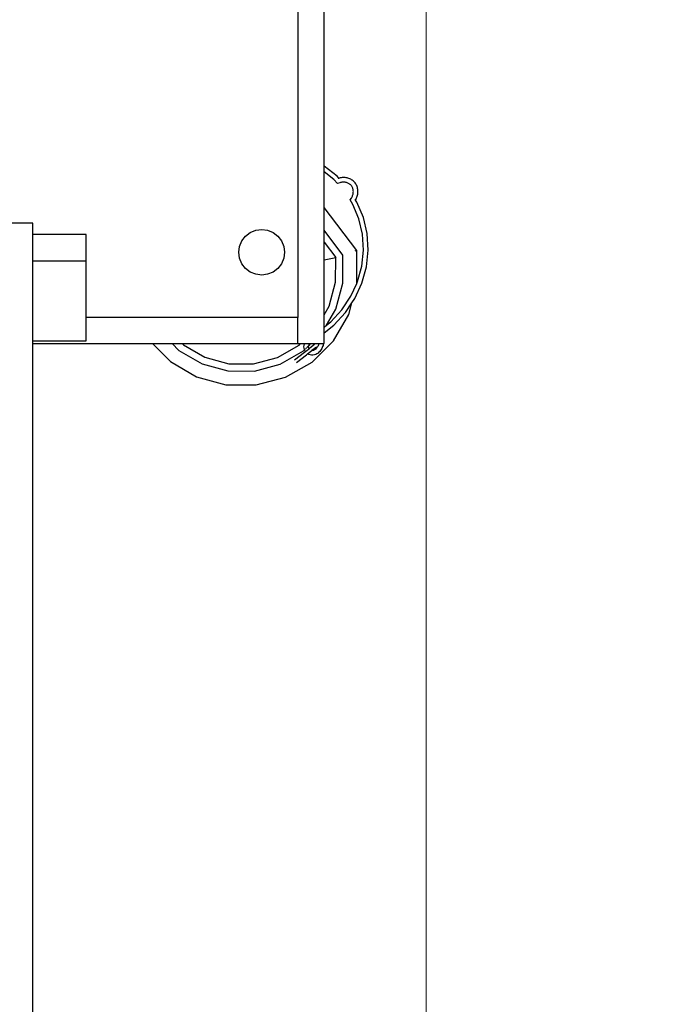
# Model space of a CAD drawing. Units: centimetres. Extents: x -4852 to 104, y -2325 to 3208.
# Drawn here: x -2385 to -2011, y 710 to 1284 of the extents above; entities that cross this region are included whole.
import ezdxf

# ---------------------------------------------------------------- set-up
doc = ezdxf.new("R2010")
doc.units = ezdxf.units.CM
doc.layers.add('Размеры', color=1, linetype='Continuous', lineweight=5)
doc.dimstyles.new('размеры Маф', dxfattribs={"dimtxt": 150, "dimasz": 50, "dimexe": 50, "dimexo": 0.0625, "dimgap": 0.09, "dimtad": 1, "dimdec": 0, "dimzin": 0, "dimdsep": 46, "dimtxsty": 'Standard', "dimblk": 'ARCHTICK', "dimcen": 0.09, "dimdle": 50, "dimclrd": 256, "dimclre": 256, "dimclrt": 256, "dimadec": 0, "dimazin": 0, "dimtfac": 1, "dimtdec": 0, "dimtix": 1, "dimtofl": 0, "dimtmove": 0, "dimatfit": 3, "dimfxl": 1, "dimtolj": 1, "dimtzin": 0, "dimlwd": -1, "dimlwe": -1, "dimarcsym": 1})

# ---------------------------------------------------------------- blocks, each defined once
blk = doc.blocks.new('_ArchTick')
at = {"color": 0, "linetype": 'ByBlock', "const_width": 0.15}
blk.add_lwpolyline([(-0.5, -0.5), (0.5, 0.5)], dxfattribs=at)
blk = doc.blocks.new('*D12')
at = {"layer": 'Defpoints', "color": 0, "transparency": 16777216}
for p in [(-4801.96, 1452.05), (-708.21, 1452.05), (-708.21, -2275.39)]:
    blk.add_point(p, dxfattribs=at)
at = {"layer": 'Размеры', "transparency": 16777216}
for p, q in [((-4801.96, 1451.99), (-4801.96, -2325.39)), ((-708.21, 1451.99), (-708.21, -2325.39)), ((-4851.96, -2275.39), (-658.21, -2275.39))]:
    blk.add_line(p, q, dxfattribs=at)
at = {"layer": 'Размеры', "transparency": 16777216, "xscale": 50, "yscale": 50, "zscale": 50, "rotation": 180}
blk.add_blockref('_ArchTick', (-4801.96, -2275.39), dxfattribs=at)
at = {"layer": 'Размеры', "transparency": 16777216, "xscale": 50, "yscale": 50, "zscale": 50}
blk.add_blockref('_ArchTick', (-708.21, -2275.39), dxfattribs=at)
at = {"layer": 'Размеры', "transparency": 16777216, "insert": (-2755.09, -2200.3), "char_height": 150, "attachment_point": 5}
blk.add_mtext('\\A1;4094', dxfattribs=at)
blk = doc.blocks.new('*D13')
at = {"layer": 'Defpoints', "color": 0, "transparency": 16777216}
for p in [(-2755.09, 3157.88), (-2755.09, -1722.51), (54.19, -1722.51)]:
    blk.add_point(p, dxfattribs=at)
at = {"layer": 'Размеры', "transparency": 16777216}
for p, q in [((54.19, 3207.88), (54.19, -1772.51)), ((-2755.02, 3157.88), (104.19, 3157.88)), ((-2755.02, -1722.51), (104.19, -1722.51))]:
    blk.add_line(p, q, dxfattribs=at)
at = {"layer": 'Размеры', "transparency": 16777216, "xscale": 50, "yscale": 50, "zscale": 50}
for p, rotation in [((54.19, 3157.88), 90), ((54.19, -1722.51), 270)]:
    blk.add_blockref('_ArchTick', p, dxfattribs=dict(at, rotation=rotation))
at = {"layer": 'Размеры', "transparency": 16777216, "insert": (-20.9, 717.69), "char_height": 150, "attachment_point": 5, "rotation": 90}
blk.add_mtext('\\A1;4880', dxfattribs=at)
blk = doc.blocks.new('*D14')
at = {"layer": 'Defpoints', "color": 0, "transparency": 16777216}
for p in [(-2148.4, 1433.43), (-3301.96, 1349.22), (-2148.4, -900.99)]:
    blk.add_point(p, dxfattribs=at)
at = {"layer": 'Размеры', "transparency": 16777216}
for p, q in [((-2148.4, 1433.37), (-2148.4, -950.99)), ((-3301.96, 1349.15), (-3301.96, -950.99)), ((-3351.96, -900.99), (-2098.4, -900.99))]:
    blk.add_line(p, q, dxfattribs=at)
at = {"layer": 'Размеры', "transparency": 16777216, "xscale": 50, "yscale": 50, "zscale": 50, "rotation": 180}
blk.add_blockref('_ArchTick', (-3301.96, -900.99), dxfattribs=at)
at = {"layer": 'Размеры', "transparency": 16777216, "xscale": 50, "yscale": 50, "zscale": 50}
blk.add_blockref('_ArchTick', (-2148.4, -900.99), dxfattribs=at)
at = {"layer": 'Размеры', "transparency": 16777216, "insert": (-2725.18, -825.9), "char_height": 150, "attachment_point": 5}
blk.add_mtext('\\A1;1154', dxfattribs=at)
blk = doc.blocks.new('*D15')
at = {"layer": 'Defpoints', "color": 0, "transparency": 16777216}
for p in [(-2665.48, 1658.27), (-1456.05, 1658.27), (-2497.12, -218.8)]:
    blk.add_point(p, dxfattribs=at)
at = {"layer": 'Размеры', "transparency": 16777216}
for p, q in [((-1456.05, -268.8), (-1456.05, 1708.27)), ((-2665.42, 1658.27), (-1406.05, 1658.27)), ((-2497.06, -218.8), (-1406.05, -218.8))]:
    blk.add_line(p, q, dxfattribs=at)
at = {"layer": 'Размеры', "transparency": 16777216, "xscale": 50, "yscale": 50, "zscale": 50}
for p, rotation in [((-1456.05, 1658.27), 90), ((-1456.05, -218.8), 270)]:
    blk.add_blockref('_ArchTick', p, dxfattribs=dict(at, rotation=rotation))
at = {"layer": 'Размеры', "transparency": 16777216, "insert": (-1531.14, 719.73), "char_height": 150, "attachment_point": 5, "rotation": 90}
blk.add_mtext('\\A1;1877', dxfattribs=at)

msp = doc.modelspace()

# ---------------------------------------------------------------- linework, layer by layer
for p, q in [((-2223.25, 1433.43), (-2223.25, 1110.32)), ((-2207.93, 1198.58), (-2207.96, 1433.43)), ((-2207.93, 1198.58), (-2207.96, 1198.6)), ((-2207.96, 1195.19), (-2207.93, 1198.58)), ((-2202.23, 1190.69), (-2207.96, 1195.19)), ((-2207.96, 1174.48), (-2207.96, 1195.19)), ((-2200.37, 1192.65), (-2207.93, 1198.58)), ((-2200.13, 1188.37), (-2202.23, 1190.69)), ((-2199.32, 1191.47), (-2200.37, 1192.65)), ((-2198.86, 1188.84), (-2200.13, 1188.37)), ((-2199.41, 1191.06), (-2199.35, 1191.3)), ((-2199.35, 1191.3), (-2199.32, 1191.44)), ((-2199.11, 1191.53), (-2199.32, 1191.44)), ((-2199.32, 1191.44), (-2199.32, 1191.47)), ((-2198.55, 1191.66), (-2199.11, 1191.53)), ((-2198.46, 1188.96), (-2198.86, 1188.84)), ((-2197.99, 1191.76), (-2198.55, 1191.66)), ((-2198.06, 1189.05), (-2198.46, 1188.96)), ((-2197.66, 1189.12), (-2198.06, 1189.05)), ((-2197.42, 1191.82), (-2197.99, 1191.76)), ((-2197.25, 1189.17), (-2197.66, 1189.12)), ((-2196.85, 1191.85), (-2197.42, 1191.82)), ((-2196.85, 1189.19), (-2197.25, 1189.17)), ((-2196.28, 1191.84), (-2196.85, 1191.85)), ((-2196.44, 1189.18), (-2196.85, 1189.19)), ((-2196.03, 1189.16), (-2196.44, 1189.18)), ((-2195.71, 1191.8), (-2196.28, 1191.84)), ((-2195.63, 1189.1), (-2196.03, 1189.16)), ((-2195.15, 1191.72), (-2195.71, 1191.8)), ((-2195.24, 1189.02), (-2195.63, 1189.1)), ((-2194.85, 1188.92), (-2195.24, 1189.02)), ((-2194.59, 1191.61), (-2195.15, 1191.72)), ((-2194.47, 1188.79), (-2194.85, 1188.92)), ((-2194.04, 1191.47), (-2194.59, 1191.61)), ((-2194.1, 1188.64), (-2194.47, 1188.79)), ((-2193.74, 1188.47), (-2194.1, 1188.64)), ((-2193.5, 1191.29), (-2194.04, 1191.47)), ((-2192.98, 1191.08), (-2193.5, 1191.29)), ((-2192.47, 1190.83), (-2192.98, 1191.08)), ((-2191.98, 1190.56), (-2192.47, 1190.83)), ((-2191.51, 1190.25), (-2191.98, 1190.56)), ((-2191.06, 1189.92), (-2191.51, 1190.25)), ((-2190.63, 1189.55), (-2191.06, 1189.92)), ((-2190.23, 1189.16), (-2190.63, 1189.55)), ((-2189.8, 1188.7), (-2190.23, 1189.16)), ((-2189.46, 1188.16), (-2189.8, 1188.7)), ((-2193.4, 1188.28), (-2193.74, 1188.47)), ((-2193.06, 1188.06), (-2193.4, 1188.28)), ((-2192.75, 1187.83), (-2193.06, 1188.06)), ((-2192.45, 1187.57), (-2192.75, 1187.83)), ((-2192.16, 1187.3), (-2192.45, 1187.57)), ((-2191.95, 1187.06), (-2192.16, 1187.3)), ((-2191.77, 1186.79), (-2191.95, 1187.06)), ((-2191.59, 1186.44), (-2191.77, 1186.79)), ((-2191.42, 1186.08), (-2191.59, 1186.44)), ((-2191.28, 1185.71), (-2191.42, 1186.08)), ((-2191.16, 1185.34), (-2191.28, 1185.71)), ((-2191.06, 1184.95), (-2191.16, 1185.34)), ((-2190.99, 1184.56), (-2191.06, 1184.95)), ((-2191.01, 1182.56), (-2190.96, 1182.96)), ((-2190.95, 1184.16), (-2190.99, 1184.56)), ((-2190.96, 1182.96), (-2190.93, 1183.36)), ((-2190.92, 1183.76), (-2190.95, 1184.16)), ((-2190.93, 1183.36), (-2190.92, 1183.76)), ((-2189.19, 1187.67), (-2189.46, 1188.16)), ((-2188.96, 1187.16), (-2189.19, 1187.67)), ((-2188.75, 1186.63), (-2188.96, 1187.16)), ((-2188.58, 1186.1), (-2188.75, 1186.63)), ((-2188.45, 1185.55), (-2188.58, 1186.1)), ((-2188.35, 1184.99), (-2188.45, 1185.55)), ((-2188.28, 1184.43), (-2188.35, 1184.99)), ((-2188.3, 1182.74), (-2188.26, 1183.3)), ((-2188.25, 1183.87), (-2188.28, 1184.43)), ((-2188.26, 1183.3), (-2188.25, 1183.87)), ((-2192.85, 1178.82), (-2192.06, 1179.92)), ((-2191.18, 1176.19), (-2192.85, 1178.82)), ((-2192.06, 1179.92), (-2191.84, 1180.27)), ((-2191.84, 1180.27), (-2191.65, 1180.63)), ((-2191.65, 1180.63), (-2191.47, 1181)), ((-2191.47, 1181), (-2191.32, 1181.38)), ((-2191.32, 1181.38), (-2191.19, 1181.77)), ((-2191.19, 1181.77), (-2191.09, 1182.16)), ((-2191.09, 1182.16), (-2191.01, 1182.56)), ((-2189.84, 1178.8), (-2190.07, 1178.81)), ((-2189.68, 1178.78), (-2189.84, 1178.8)), ((-2189.64, 1178.77), (-2189.68, 1178.78)), ((-2189.64, 1178.77), (-2189.54, 1178.96)), ((-2188.79, 1177.45), (-2189.64, 1178.77)), ((-2189.54, 1178.96), (-2189.27, 1179.47)), ((-2189.27, 1179.47), (-2189.02, 1179.99)), ((-2189.02, 1179.99), (-2188.81, 1180.52)), ((-2188.81, 1180.52), (-2188.63, 1181.06)), ((-2185.08, 1168.59), (-2188.79, 1177.45)), ((-2188.63, 1181.06), (-2188.49, 1181.61)), ((-2188.49, 1181.61), (-2188.38, 1182.17)), ((-2188.38, 1182.17), (-2188.3, 1182.74)), ((-2188.83, 1149.37), (-2207.96, 1174.48)), ((-2207.96, 1161.1), (-2207.96, 1174.48)), ((-2187.63, 1167.73), (-2191.18, 1176.19)), ((-2185.55, 1158.76), (-2187.63, 1167.73)), ((-2182.9, 1159.19), (-2185.08, 1168.59)), ((-2377.73, 1165.18), (-2393.02, 1165.18)), ((-2377.73, 1158.61), (-2377.73, 1165.18)), ((-2250.99, 1159.8), (-2247.78, 1161.13)), ((-2247.78, 1161.13), (-2244.34, 1161.59)), ((-2244.34, 1161.59), (-2240.89, 1161.13)), ((-2240.89, 1161.13), (-2237.69, 1159.8)), ((-2196.95, 1146.64), (-2207.96, 1161.1)), ((-2207.96, 1154.15), (-2207.96, 1161.1)), ((-2346.66, 1158.61), (-2377.73, 1158.61)), ((-2377.73, 1143.33), (-2377.73, 1158.61)), ((-2346.66, 1143.33), (-2346.66, 1158.61)), ((-2257.18, 1151.73), (-2255.86, 1154.94)), ((-2255.86, 1154.94), (-2253.74, 1157.69)), ((-2253.74, 1157.69), (-2250.99, 1159.8)), ((-2237.69, 1159.8), (-2234.93, 1157.69)), ((-2234.93, 1157.69), (-2232.82, 1154.94)), ((-2232.82, 1154.94), (-2231.49, 1151.73)), ((-2207.96, 1154.15), (-2201.17, 1145.23)), ((-2207.96, 1143.98), (-2207.96, 1154.15)), ((-2184.98, 1149.52), (-2185.55, 1158.76)), ((-2182.3, 1149.51), (-2182.9, 1159.19)), ((-2257.64, 1148.28), (-2257.18, 1151.73)), ((-2231.49, 1151.73), (-2231.04, 1148.28)), ((-2188.83, 1149.37), (-2190.09, 1148.94)), ((-2188.9, 1130.15), (-2188.83, 1149.37)), ((-2185.95, 1140.26), (-2184.98, 1149.52)), ((-2183.31, 1139.81), (-2182.3, 1149.51)), ((-2377.73, 1143.33), (-2346.66, 1143.33)), ((-2377.73, 1096.66), (-2377.73, 1143.33)), ((-2346.66, 1110.32), (-2346.66, 1143.33)), ((-2257.18, 1144.84), (-2257.64, 1148.28)), ((-2255.86, 1141.63), (-2257.18, 1144.84)), ((-2231.49, 1144.84), (-2232.82, 1141.63)), ((-2231.04, 1148.28), (-2231.49, 1144.84)), ((-2207.96, 1143.98), (-2201.17, 1145.23)), ((-2207.96, 1111.74), (-2207.96, 1143.98)), ((-2201.22, 1130.77), (-2201.17, 1145.23)), ((-2197.01, 1130.2), (-2196.95, 1146.64)), ((-2253.74, 1138.88), (-2255.86, 1141.63)), ((-2250.99, 1136.77), (-2253.74, 1138.88)), ((-2234.93, 1138.88), (-2237.69, 1136.77)), ((-2232.82, 1141.63), (-2234.93, 1138.88)), ((-2188.42, 1131.21), (-2185.95, 1140.26)), ((-2185.9, 1130.35), (-2183.31, 1139.81)), ((-2247.78, 1135.44), (-2250.99, 1136.77)), ((-2244.34, 1134.98), (-2247.78, 1135.44)), ((-2240.89, 1135.44), (-2244.34, 1134.98)), ((-2237.69, 1136.77), (-2240.89, 1135.44)), ((-2188.9, 1130.15), (-2188.42, 1131.21)), ((-2205.01, 1116.82), (-2201.22, 1130.77)), ((-2201.09, 1115.18), (-2197.01, 1130.2)), ((-2192.33, 1122.63), (-2188.9, 1130.15)), ((-2189.99, 1121.37), (-2185.9, 1130.35)), ((-2197.57, 1114.74), (-2192.33, 1122.63)), ((-2191.71, 1118.78), (-2189.99, 1121.37)), ((-2207.96, 1111.74), (-2205.01, 1116.82)), ((-2206.6, 1105.71), (-2201.09, 1115.18)), ((-2204.02, 1107.75), (-2197.57, 1114.74)), ((-2195.47, 1113.12), (-2191.71, 1118.78)), ((-2193.55, 1112.03), (-2191.71, 1118.78)), ((-2223.25, 1110.32), (-2346.66, 1110.32)), ((-2346.66, 1096.66), (-2346.66, 1110.32)), ((-2223.25, 1095.04), (-2223.25, 1110.32)), ((-2207.96, 1104.64), (-2207.96, 1111.74)), ((-2202.45, 1096.73), (-2193.55, 1112.03)), ((-2202.21, 1105.81), (-2195.47, 1113.12)), ((-2207.96, 1101.27), (-2202.21, 1105.81)), ((-2207.96, 1104.64), (-2206.6, 1105.71)), ((-2207.96, 1101.27), (-2207.96, 1104.64)), ((-2206.6, 1105.71), (-2204.02, 1107.75)), ((-2215.01, 1084.26), (-2202.45, 1096.73)), ((-2207.96, 1095.04), (-2207.96, 1101.27)), ((-2377.73, 1096.66), (-2346.66, 1096.66)), ((-2377.73, 1095.04), (-2377.73, 1096.66)), ((-2377.73, 369.68), (-2377.73, 1095.04)), ((-2377.73, 1095.04), (-2307.98, 1095.04)), ((-2307.98, 1095.04), (-2297.56, 1084.54)), ((-2307.98, 1095.04), (-2296.55, 1095.04)), ((-2296.55, 1095.04), (-2292.56, 1091.01)), ((-2296.55, 1095.04), (-2290.61, 1095.04)), ((-2292.56, 1091.01), (-2279.11, 1083.18)), ((-2290.61, 1095.04), (-2289.96, 1094.38)), ((-2290.61, 1095.04), (-2273.36, 1095.04)), ((-2289.96, 1094.38), (-2277.47, 1087.1)), ((-2273.36, 1095.04), (-2273.24, 1095)), ((-2273.24, 1095), (-2238.46, 1095.02)), ((-2238.46, 1095.02), (-2223.25, 1095.04)), ((-2235.08, 1086.96), (-2222.54, 1094.14)), ((-2223.25, 1095.04), (-2221.64, 1095.04)), ((-2222.54, 1094.14), (-2221.64, 1095.04)), ((-2221.64, 1095.04), (-2219.29, 1095.04)), ((-2219.96, 1090.76), (-2219.36, 1091.35)), ((-2219.7, 1093.21), (-2219.62, 1094.02)), ((-2219.65, 1092.4), (-2219.7, 1093.21)), ((-2219.47, 1091.61), (-2219.65, 1092.4)), ((-2219.62, 1094.02), (-2219.4, 1094.8)), ((-2219.36, 1091.35), (-2219.47, 1091.61)), ((-2219.4, 1094.8), (-2219.29, 1095.04)), ((-2219.36, 1091.35), (-2219.32, 1091.4)), ((-2219.16, 1090.86), (-2219.36, 1091.35)), ((-2219.29, 1095.04), (-2215.91, 1095.04)), ((-2219.03, 1091.69), (-2218.8, 1091.91)), ((-2218.89, 1090.44), (-2217.84, 1091.28)), ((-2218.53, 1092.18), (-2218.24, 1092.47)), ((-2217.94, 1092.77), (-2217.64, 1093.07)), ((-2217.84, 1091.28), (-2216.74, 1092.07)), ((-2217.37, 1093.34), (-2217.14, 1093.56)), ((-2217.02, 1093.2), (-2216.98, 1093.57)), ((-2217, 1092.82), (-2217.02, 1093.2)), ((-2216.91, 1092.46), (-2217, 1092.82)), ((-2216.98, 1093.72), (-2216.93, 1093.77)), ((-2216.98, 1093.57), (-2216.98, 1093.72)), ((-2216.93, 1093.77), (-2215.65, 1095.04)), ((-2216.93, 1093.77), (-2216.88, 1093.94)), ((-2216.77, 1092.13), (-2216.91, 1092.46)), ((-2216.88, 1093.94), (-2216.72, 1094.29)), ((-2216.74, 1092.07), (-2216.77, 1092.13)), ((-2216.74, 1092.07), (-2216.37, 1092.4)), ((-2216.72, 1094.29), (-2216.57, 1094.52)), ((-2216.68, 1089.76), (-2215.08, 1090.98)), ((-2216.57, 1094.52), (-2215.91, 1095.04)), ((-2213.57, 1094.53), (-2216.37, 1092.4)), ((-2215.91, 1095.04), (-2215.65, 1095.04)), ((-2215.65, 1095.04), (-2211.05, 1095.04)), ((-2215.08, 1090.98), (-2215.26, 1091.01)), ((-2212.41, 1093.01), (-2215.08, 1090.98)), ((-2214.99, 1090.96), (-2215.08, 1090.98)), ((-2214.23, 1091.02), (-2214.61, 1090.96)), ((-2213.86, 1091.15), (-2214.23, 1091.02)), ((-2213.52, 1091.33), (-2213.86, 1091.15)), ((-2213.18, 1091.58), (-2213.52, 1091.33)), ((-2212.85, 1091.88), (-2213.18, 1091.58)), ((-2212.52, 1092.23), (-2212.85, 1091.88)), ((-2212.22, 1092.6), (-2212.52, 1092.23)), ((-2211.94, 1092.99), (-2212.22, 1092.6)), ((-2211.7, 1093.39), (-2211.94, 1092.99)), ((-2211.48, 1093.82), (-2211.7, 1093.39)), ((-2211.29, 1094.25), (-2211.48, 1093.82)), ((-2211.14, 1094.7), (-2211.29, 1094.25)), ((-2211.05, 1095.04), (-2211.14, 1094.7)), ((-2211.05, 1095.04), (-2208.33, 1095.04)), ((-2210.1, 1091.02), (-2210.52, 1090.5)), ((-2209.71, 1091.57), (-2210.1, 1091.02)), ((-2209.37, 1092.14), (-2209.71, 1091.57)), ((-2209.06, 1092.73), (-2209.37, 1092.14)), ((-2208.8, 1093.34), (-2209.06, 1092.73)), ((-2208.59, 1093.96), (-2208.8, 1093.34)), ((-2208.41, 1094.6), (-2208.59, 1093.96)), ((-2208.33, 1095.04), (-2208.41, 1094.6)), ((-2208.33, 1095.04), (-2207.96, 1095.04)), ((-2277.47, 1087.1), (-2263.51, 1083.31)), ((-2249.06, 1083.26), (-2235.08, 1086.96)), ((-2233.47, 1083.02), (-2219.96, 1090.76)), ((-2225.28, 1085.61), (-2219.43, 1090.06)), ((-2224.12, 1084.09), (-2218.28, 1088.55)), ((-2219.43, 1090.06), (-2218.89, 1090.44)), ((-2218.89, 1090.44), (-2219.16, 1090.86)), ((-2218.28, 1088.55), (-2217.55, 1089.09)), ((-2217.55, 1089.09), (-2217.58, 1089.12)), ((-2217.55, 1089.09), (-2216.68, 1089.76)), ((-2216.84, 1088.7), (-2217.55, 1089.09)), ((-2216.07, 1088.44), (-2216.84, 1088.7)), ((-2215.27, 1088.31), (-2216.07, 1088.44)), ((-2214.45, 1088.3), (-2215.27, 1088.31)), ((-2214.61, 1090.96), (-2214.99, 1090.96)), ((-2213.64, 1088.43), (-2214.45, 1088.3)), ((-2212.86, 1088.69), (-2213.64, 1088.43)), ((-2212.13, 1089.07), (-2212.86, 1088.69)), ((-2211.49, 1089.54), (-2212.13, 1089.07)), ((-2210.97, 1090.02), (-2211.49, 1089.54)), ((-2210.52, 1090.5), (-2210.97, 1090.02)), ((-2297.56, 1084.54), (-2282.26, 1075.64)), ((-2279.11, 1083.18), (-2264.08, 1079.1)), ((-2263.51, 1083.31), (-2249.06, 1083.26)), ((-2248.52, 1079.05), (-2233.47, 1083.02)), ((-2230.37, 1075.46), (-2215.01, 1084.26)), ((-2282.26, 1075.64), (-2265.18, 1071)), ((-2264.08, 1079.1), (-2248.52, 1079.05)), ((-2247.48, 1070.94), (-2230.37, 1075.46)), ((-2265.18, 1071), (-2247.48, 1070.94))]:
    msp.add_line(p, q)

# ---------------------------------------------------------------- dimensions: what is measured, and where the dimension line sits
at = {"layer": 'Размеры'}
for base, p1, p2, picture, middle in [((54.19, -1722.51), (-2755.09, 3157.88), (-2755.09, -1722.51), '*D13', (-20.9, 717.69)), ((-1456.05, 1658.27), (-2497.12, -218.8), (-2665.48, 1658.27), '*D15', (-1531.14, 719.73))]:
    dim = msp.add_linear_dim(base=base, p1=p1, p2=p2, angle=90, dimstyle='размеры Маф', dxfattribs=at)
    dim.commit()
    dim.dimension.update_dxf_attribs({"geometry": picture, "text_midpoint": middle})
for base, p1, p2, picture, middle in [((-708.21, -2275.39), (-4801.96, 1452.05), (-708.21, 1452.05), '*D12', (-2755.09, -2200.3)), ((-2148.4, -900.99), (-3301.96, 1349.22), (-2148.4, 1433.43), '*D14', (-2725.18, -825.9))]:
    dim = msp.add_linear_dim(base=base, p1=p1, p2=p2, dimstyle='размеры Маф', dxfattribs=at)
    dim.commit()
    dim.dimension.update_dxf_attribs({"geometry": picture, "text_midpoint": middle})

doc.saveas('drawing.dxf')
